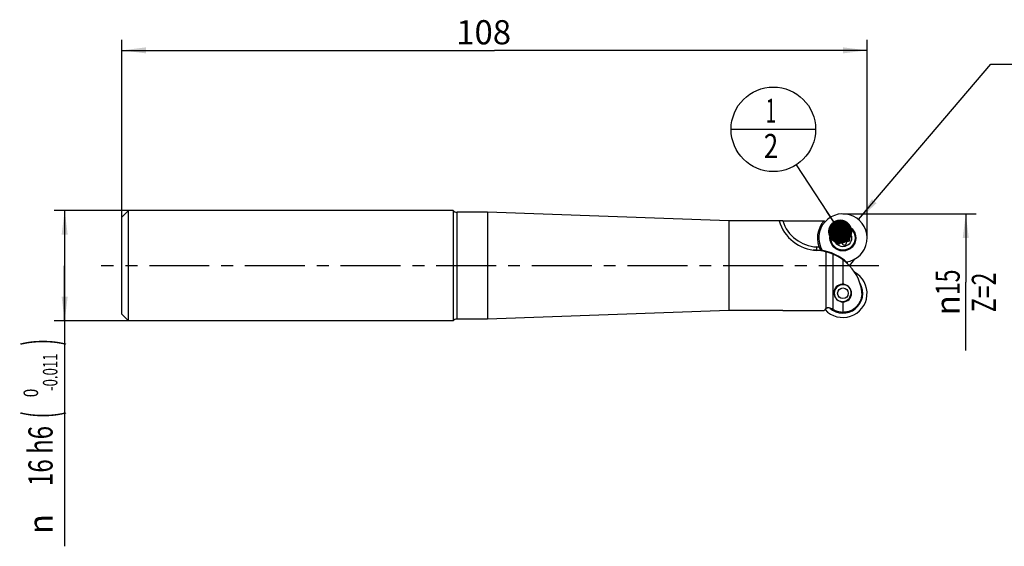
# Model space of a CAD drawing. Units: millimetres. Extents: x 0 to 420, y 0 to 297.
# Drawn here: x 141 to 284, y 100 to 177 of the extents above; entities that cross this region are included whole.
import ezdxf
from ezdxf.enums import TextEntityAlignment as Align

# ---------------------------------------------------------------- set-up
doc = ezdxf.new("R2010")
doc.units = ezdxf.units.MM
doc.header["$LTSCALE"] = 23.1
doc.linetypes.add('CENTER', pattern=[0.6, 0.375, -0.075, 0.075, -0.075])
doc.layers.get('0').update_dxf_attribs({"linetype": 'CONTINUOUS'})
for name, color, linetype in [('607299102-000_CL', 7, 'CONTINUOUS'), ('607299102-000_TEXT', 7, 'CONTINUOUS'), ('607386932-000_CL', 7, 'CONTINUOUS'), ('607427574-000-00-ED1_CL', 7, 'CONTINUOUS'), ('607427574-000-00-ED1_DIM', 7, 'CONTINUOUS'), ('607427574-000_AXIS', 7, 'CONTINUOUS'), ('607427574-000_DIM', 7, 'CONTINUOUS'), ('607427575-000_CL', 7, 'CONTINUOUS')]:
    doc.layers.add(name, color=color, linetype=linetype)
doc.styles.get("Standard").update_dxf_attribs({"font": 'TXT.SHX', "width": 0.7})
doc.styles.add('TEXTSTYLE_2', font='gdt', dxfattribs={"width": 0.7})
doc.styles.add('TEXTSTYLE_3', font='TXT.SHX', dxfattribs={"width": 0.6})
doc.dimstyles.new('DIMSTYLE_1', dxfattribs={"dimtxt": 3.5, "dimasz": 3.5, "dimexe": 1.5, "dimexo": 0, "dimgap": 0.875, "dimtad": 1, "dimdec": 3, "dimdsep": 46, "dimtxsty": 'STANDARD', "dimblk": '_FILLED', "dimblk1": '_FILLED', "dimblk2": '_FILLED', "dimcen": 0.09, "dimclrt": 2, "dimadec": 3, "dimazin": 2, "dimtp": 0.15, "dimtm": 0.15, "dimtfac": 1, "dimtdec": 3, "dimtofl": 0, "dimtmove": 0, "dimatfit": 3, "dimldrblk": '_FILLED', "dimfxl": 1, "dimtolj": 1, "dimarcsym": 0})
doc.dimstyles.new('DIMSTYLE_2', dxfattribs={"dimtxt": 3.5, "dimasz": 3.5, "dimexe": 1.5, "dimexo": 0, "dimgap": 0.875, "dimtad": 1, "dimdec": 3, "dimdsep": 46, "dimtxsty": 'STANDARD', "dimblk": '_FILLED', "dimblk1": '_FILLED', "dimblk2": '_FILLED', "dimcen": 0.09, "dimclrt": 2, "dimadec": 3, "dimazin": 2, "dimtp": 0.1, "dimtm": 0.1, "dimtfac": 1, "dimtdec": 3, "dimtofl": 0, "dimtmove": 0, "dimatfit": 3, "dimldrblk": '_FILLED', "dimfxl": 1, "dimtolj": 1, "dimarcsym": 0})
doc.dimstyles.new('DIMSTYLE_3', dxfattribs={"dimtxt": 3.5, "dimasz": 3.5, "dimexe": 1.5, "dimexo": 0, "dimgap": 0.875, "dimtad": 1, "dimdec": 3, "dimdsep": 46, "dimtxsty": 'STANDARD', "dimblk": '_FILLED', "dimblk1": '_FILLED', "dimblk2": '_FILLED', "dimcen": 0.09, "dimclrt": 2, "dimadec": 3, "dimazin": 2, "dimtol": 1, "dimtm": 0.011, "dimtfac": 0.6, "dimtdec": 3, "dimtofl": 0, "dimtmove": 0, "dimatfit": 3, "dimldrblk": '_FILLED', "dimfxl": 1, "dimtolj": 1, "dimarcsym": 0})
doc.dimstyles.get("Standard").update_dxf_attribs({"dimtxt": 3.5, "dimasz": 3.5, "dimexe": 1.5, "dimexo": 0, "dimtad": 1, "dimdec": 3, "dimdsep": 46, "dimtxsty": 'STANDARD', "dimblk": '_FILLED', "dimblk1": '_FILLED', "dimblk2": '_FILLED', "dimcen": 0.09, "dimclrt": 2, "dimadec": 3, "dimazin": 2, "dimtol": 1, "dimtp": 0.005, "dimtm": 0.005, "dimtfac": 1, "dimtdec": 3, "dimtofl": 0, "dimtmove": 0, "dimatfit": 3, "dimldrblk": '_FILLED', "dimfxl": 1, "dimtolj": 1, "dimarcsym": 0})

# ---------------------------------------------------------------- blocks, each defined once
blk = doc.blocks.new('_FILLED')
at = {"color": 0, "linetype": 'BYBLOCK'}
blk.add_solid([(0, 0), (-1, 0.125), (-1, -0.125)], dxfattribs=at)
blk = doc.blocks.new('*D0')
at = {"layer": '607427574-000-00-ED1_DIM', "color": 3, "linetype": 'CONTINUOUS'}
for p, q in [((155.98, 148.04), (155.98, 173.71)), ((263.98, 145.04), (263.98, 173.71)), ((155.98, 172.21), (209.98, 172.21)), ((263.98, 172.21), (209.98, 172.21))]:
    blk.add_line(p, q, dxfattribs=at)
at = {"layer": '607427574-000-00-ED1_DIM', "color": 3, "linetype": 'CONTINUOUS', "xscale": 3.5, "yscale": 3.5, "zscale": 3.5, "rotation": 180}
blk.add_blockref('_FILLED', (155.98, 172.21), dxfattribs=at)
at = {"layer": '607427574-000-00-ED1_DIM', "color": 3, "linetype": 'CONTINUOUS', "xscale": 3.5, "yscale": 3.5, "zscale": 3.5}
blk.add_blockref('_FILLED', (263.98, 172.21), dxfattribs=at)
at = {"layer": '607427574-000-00-ED1_DIM', "color": 2, "linetype": 'CONTINUOUS', "insert": (208.42, 176.58), "char_height": 3.5, "width": 11.25, "attachment_point": 2, "line_spacing_factor": 0.9}
blk.add_mtext('108', dxfattribs=at)
blk = doc.blocks.new('*D1')
at = {"layer": '607427574-000-00-ED1_DIM', "color": 3, "linetype": 'CONTINUOUS'}
for p, q in [((260.48, 148.54), (279.78, 148.54)), ((278.28, 148.54), (278.28, 138.65)), ((278.28, 128.76), (278.28, 138.65))]:
    blk.add_line(p, q, dxfattribs=at)
at = {"layer": '607427574-000-00-ED1_DIM', "color": 3, "linetype": 'CONTINUOUS', "xscale": 3.5, "yscale": 3.5, "zscale": 3.5, "rotation": 90}
blk.add_blockref('_FILLED', (278.28, 148.54), dxfattribs=at)
at = {"layer": '607427574-000-00-ED1_DIM', "color": 2, "linetype": 'CONTINUOUS', "insert": (273.9, 137.18), "char_height": 3.5, "width": 13.75, "attachment_point": 2, "rotation": 90, "line_spacing_factor": 0.9, "style": 'TEXTSTYLE_2'}
blk.add_mtext('{\\fgdt;n}\\fTXT.SHX;{\\W0.7;15}\\P{\\W0.7;Z=2}', dxfattribs=at)
blk = doc.blocks.new('_NONE')
blk = doc.blocks.new('*D2')
at = {"layer": '607427574-000_DIM', "color": 3, "linetype": 'CONTINUOUS'}
for p, q in [((156.98, 149.04), (146.21, 149.04)), ((147.71, 149.04), (147.71, 141.04)), ((147.71, 133.04), (147.71, 141.04)), ((147.71, 141.04), (147.71, 100.42)), ((156.98, 133.04), (146.21, 133.04))]:
    blk.add_line(p, q, dxfattribs=at)
at = {"layer": '607427574-000_DIM', "color": 3, "linetype": 'CONTINUOUS', "xscale": 3.5, "yscale": 3.5, "zscale": 3.5}
for p, rotation in [((147.71, 149.04), 90), ((147.71, 133.04), 270)]:
    blk.add_blockref('_FILLED', p, dxfattribs=dict(at, rotation=rotation))
at = {"layer": '607427574-000_DIM', "color": 2, "linetype": 'CONTINUOUS'}
for s, height, width, p in [(')', 4.9, 0.428571, (146.66, 130.44)), ('(', 4.9, 0.428571, (146.66, 119.94)), ('16 h6', 3.5, 0.728571, (145.96, 117.84))]:
    blk.add_text(s, height=height, rotation=90, dxfattribs=dict(at, width=width)).set_placement(p, align=Align.RIGHT)
at = {"layer": '607427574-000_DIM', "color": 2, "linetype": 'CONTINUOUS', "style": 'TEXTSTYLE_3'}
for s, width, p in [('-0.011', 0.666667, (146.66, 128.34)), (' 0', 0.785714, (143.86, 123.24))]:
    blk.add_text(s, height=2.1, rotation=90, dxfattribs=dict(at, width=width)).set_placement(p, align=Align.RIGHT)
at = {"layer": '607427574-000_DIM', "color": 2, "linetype": 'CONTINUOUS', "style": 'TEXTSTYLE_2'}
blk.add_text('n', height=3.5, rotation=90, dxfattribs=at).set_placement((145.96, 105.09), align=Align.RIGHT)
blk = doc.blocks.new('BOM BALLOON 8_BL13', base_point=(250.4, 160.78))
at = {"layer": '607427574-000-00-ED1_CL', "color": 3, "linetype": 'CONTINUOUS'}
blk.add_line((244.27, 160.78), (256.52, 160.78), dxfattribs=at)
blk.add_circle((250.4, 160.78), 6.12, dxfattribs=at)
at = {"layer": '607427574-000-00-ED1_CL', "color": 2, "linetype": 'CONTINUOUS'}
for s, width, p in [('1', 0.571429, (249.29, 161.72)), ('2', 0.785714, (249.02, 156.61))]:
    blk.add_text(s, height=3.5, dxfattribs=dict(at, width=width)).set_placement(p)

msp = doc.modelspace()

# ---------------------------------------------------------------- linework, layer by layer
at = {"layer": '607299102-000_CL', "color": 7, "linetype": 'CONTINUOUS'}
msp.add_circle((260.4798, 145.0437), 1.875, dxfattribs=at)
for centre, radius, start, end in [((260.4798, 145.0437), 3.5, 278.399754, 210.944523), ((260.4798, 137.0437), 3.5, 222.203839, 61.098179), ((260.4798, 137.0437), 2.8623, 228.202712, 29.513817)]:
    msp.add_arc(centre, radius, start, end, dxfattribs=at)
at = {"layer": '607386932-000_CL', "color": 7, "linetype": 'CONTINUOUS'}
for centre, radius in [((260.4798, 145.0437), 1.75), ((260.4798, 145.0437), 1.25), ((260.4798, 137.0437), 0.775)]:
    msp.add_circle(centre, radius, dxfattribs=at)
for centre, radius, start, end in [((259.627, 145.8965), 0.414, 286.169996, 343.830004), ((260.0906, 145.8834), 0.0828, 133.613306, 208.531355), ((259.9451, 145.8043), 0.0828, 343.830004, 28.531355), ((260.319, 145.6436), 0.414, 76.386694, 133.613306), ((260.397, 145.9655), 0.0828, 1.468645, 76.386694), ((260.5625, 145.9697), 0.0828, 181.468645, 226.169996), ((260.7919, 146.2086), 0.414, 226.169996, 283.830004), ((260.8711, 145.887), 0.0828, 283.830004, 328.531355), ((261.0123, 145.8006), 0.0828, 73.613306, 148.531355), ((260.9189, 145.4828), 0.414, 16.386694, 73.613306), ((261.2366, 145.5763), 0.0828, 301.468645, 16.386694), ((259.8799, 145.2045), 0.414, 136.386694, 193.613306), ((259.558, 145.1265), 0.0828, 193.613306, 268.531355), ((259.5538, 144.961), 0.0828, 43.830004, 88.531355), ((259.6401, 145.4329), 0.0828, 61.468645, 136.386694), ((259.3149, 144.7316), 0.414, 346.169996, 43.830004), ((259.7229, 144.5112), 0.0828, 121.468645, 196.386694), ((260.0407, 144.6046), 0.414, 196.386694, 253.613306), ((259.7192, 145.5784), 0.0828, 241.468645, 286.169996), ((259.6365, 144.6524), 0.0828, 301.468645, 346.169996), ((259.9472, 144.2869), 0.0828, 253.613306, 328.531355), ((260.0885, 144.2004), 0.0828, 103.830004, 148.531355), ((260.1676, 143.8788), 0.414, 46.169996, 103.830004), ((260.397, 144.1178), 0.0828, 1.468645, 46.169996), ((260.5625, 144.122), 0.0828, 181.468645, 256.386694), ((260.6405, 144.4439), 0.414, 256.386694, 313.613306), ((260.869, 144.2041), 0.0828, 313.613306, 28.531355), ((261.0144, 144.2832), 0.0828, 163.830004, 208.531355), ((261.3325, 144.191), 0.414, 106.169996, 163.830004), ((261.2403, 144.5091), 0.0828, 61.468645, 106.169996), ((261.6447, 145.3559), 0.414, 166.169996, 223.830004), ((261.3231, 145.435), 0.0828, 121.468645, 166.169996), ((261.3194, 144.6545), 0.0828, 241.468645, 316.386694), ((261.4057, 145.1265), 0.0828, 223.830004, 268.531355), ((261.0796, 144.883), 0.414, 316.386694, 13.613306), ((261.4015, 144.961), 0.0828, 13.613306, 88.531355), ((260.4798, 137.0437), 1.25, 47.3252, 222.719443), ((260.4798, 137.0437), 1.25, 225, 45)]:
    msp.add_arc(centre, radius, start, end, dxfattribs=at)
at = {"layer": '607427574-000_AXIS', "color": 1, "linetype": 'CENTER'}
msp.add_line((265.6617, 141.0437), (152.9798, 141.0437), dxfattribs=at)
at = {"layer": '607427575-000_CL', "color": 7, "linetype": 'CONTINUOUS'}
for p, q in [((155.9798, 148.0437), (156.9798, 149.0437)), ((156.9798, 133.0437), (156.9798, 149.0437)), ((203.9798, 149.0437), (156.9798, 149.0437)), ((203.9798, 149.0437), (203.9798, 133.0437)), ((208.9798, 148.7937), (204.5607, 148.7937)), ((243.9655, 147.5442), (208.9798, 148.7937)), ((208.9798, 148.7937), (208.9798, 133.2937)), ((155.9798, 134.0437), (155.9798, 148.0437)), ((251.2277, 147.5437), (243.994, 147.5437)), ((251.7501, 147.5407), (257.7414, 147.5407)), ((257.7366, 147.5267), (257.7554, 147.5267)), ((257.7455, 147.5365), (257.7414, 147.5407)), ((257.8875, 147.3945), (257.7554, 147.5267)), ((260.4798, 141.8923), (260.4798, 138.3618)), ((261.1413, 141.3378), (261.1413, 141.3575)), ((263.2421, 137.3193), (263.2421, 137.0488)), ((263.2422, 137.0696), (263.2421, 137.0488)), ((263.2422, 137.0696), (263.2422, 137.3188)), ((260.4798, 135.7937), (260.4798, 134.2874)), ((243.9655, 134.5432), (208.9798, 133.2937)), ((251.33, 134.5437), (243.994, 134.5437)), ((251.7501, 134.5468), (257.7414, 134.5468)), ((257.7366, 134.5607), (257.7554, 134.5607)), ((257.7455, 134.5509), (257.7414, 134.5468)), ((258.0162, 134.8215), (257.7554, 134.5607)), ((155.9798, 134.0437), (156.9798, 133.0437)), ((203.9798, 133.0437), (156.9798, 133.0437)), ((208.9798, 133.2937), (204.5607, 133.2937))]:
    msp.add_line(p, q, dxfattribs=at)
at = {"layer": '607427575-000_CL', "color": 9, "linetype": 'CONTINUOUS'}
for p, q in [((204.5607, 133.2937), (204.5607, 148.7937)), ((243.9655, 147.5442), (243.9655, 134.5432)), ((243.994, 134.5437), (243.994, 147.5437)), ((256.677, 143.262), (256.7018, 143.7508)), ((258.0166, 143.0523), (258.0166, 134.822)), ((259.0392, 142.7117), (259.0392, 134.6939))]:
    msp.add_line(p, q, dxfattribs=at)
at = {"layer": '607427575-000_CL', "color": 7, "linetype": 'CONTINUOUS'}
for centre, radius, start, end in [((204.5607, 149.5937), 0.8, 223.432537, 270), ((243.994, 148.3437), 0.8, 267.954592, 270), ((256.9798, 149.2437), 6, 196.528234, 267.102638), ((260.4798, 145.0437), 3.7, 137.644453, 208.440828), ((256.3227, 136.2604), 7, 8.701291, 87.102638), ((256.3227, 136.2604), 7.0792, 47.456403, 82.666104), ((256.3227, 145.8271), 7, 316.894362, 326.66614), ((260.4098, 137.1137), 1.25, 275.480927, 270), ((243.994, 133.7437), 0.8, 90, 92.045408), ((260.4798, 137.0437), 3.7, 222.150254, 222.355547), ((258.0815, 134.7562), 0.0925, 134.573377, 134.999104), ((258.3749, 134.0798), 0.8373, 100.096495, 101.439511), ((260.4798, 137.0437), 3.1061, 223.419231, 223.537674), ((258.0055, 133.0832), 1.9133, 67.160171, 75.712887), ((260.4304, 136.8533), 2.5664, 270.000016, 271.102805), ((260.5292, 136.8533), 2.5664, 268.897195, 269.999984), ((204.5607, 132.4937), 0.8, 90, 136.567463)]:
    msp.add_arc(centre, radius, start, end, dxfattribs=at)
at = {"layer": '607427575-000_CL', "color": 9, "linetype": 'CONTINUOUS'}
for centre, radius, start, end in [((256.9798, 149.2437), 5.5, 198.038168, 267.102638), ((256.3227, 136.2604), 7.5, 84.651751, 87.102638)]:
    msp.add_arc(centre, radius, start, end, dxfattribs=at)
at = {"layer": '607427575-000_CL', "color": 7, "linetype": 'CONTINUOUS'}
msp.add_ellipse((264.0819, 141.4175), major_axis=(0, 6), ratio=0.5, start_param=1.54088769, end_param=1.55700018, dxfattribs=at)
for points, knots in [([(251.33, 147.5437), (251.3152, 147.5437), (251.2895, 147.5436), (251.2601, 147.5428), (251.2439, 147.5415), (251.2374, 147.5407), (251.2338, 147.5401), (251.231, 147.5394), (251.2291, 147.5387), (251.2278, 147.5379), (251.2276, 147.5371), (251.2277, 147.5368)], [0, 0, 0, 0, 0.42780282, 0.74164396, 0.85238742, 0.89582196, 0.93123779, 0.95869462, 0.97841606, 0.99118578, 1, 1, 1, 1]), ([(251.7501, 147.5407), (251.6724, 147.5407), (251.5606, 147.5415), (251.4206, 147.5432), (251.3583, 147.5437), (251.33, 147.5437)], [0, 0, 0, 0, 0.55489558, 0.79811086, 1, 1, 1, 1]), ([(256.677, 143.262), (256.5882, 143.2652), (256.4556, 143.272), (256.2804, 143.2862), (256.194, 143.2956), (256.1513, 143.3013)], [0, 0, 0, 0, 0.50569923, 0.75528769, 1, 1, 1, 1]), ([(257.3148, 143.2016), (257.2092, 143.2181), (256.9971, 143.2447), (256.7837, 143.2581), (256.677, 143.262)], [0, 0, 0, 0, 0.50010746, 1, 1, 1, 1]), ([(257.9501, 143.0685), (257.8458, 143.0935), (257.6354, 143.1441), (257.4226, 143.1846), (257.3147, 143.2015)], [0, 0, 0, 0, 0.49541208, 1, 1, 1, 1]), ([(261.1413, 141.3575), (261.1341, 141.3748), (261.1218, 141.4141), (261.1132, 141.4542), (261.1092, 141.476)], [0, 0, 0, 0, 0.45790716, 1, 1, 1, 1]), ([(261.1413, 141.3575), (261.1397, 141.3562), (261.1365, 141.3539), (261.1312, 141.3521), (261.1262, 141.3528), (261.1235, 141.3547), (261.1223, 141.3558)], [0, 0, 0, 0, 0.30449429, 0.54921415, 0.76639719, 1, 1, 1, 1]), ([(263.2421, 137.0488), (263.2304, 136.8713), (263.1808, 136.5175), (263.0216, 136.0058), (262.7757, 135.5292), (262.4461, 135.1058), (262.0413, 134.7536), (261.5743, 134.4887), (261.0634, 134.3241), (260.7069, 134.2869), (260.5292, 134.2869)], [0, 0, 0, 0, 0.12506023, 0.25009745, 0.3751148, 0.50011444, 0.62509931, 0.75007274, 0.87503834, 1, 1, 1, 1]), ([(251.7501, 134.5468), (251.6724, 134.5468), (251.5606, 134.546), (251.4206, 134.5443), (251.3583, 134.5437), (251.33, 134.5437)], [0, 0, 0, 0, 0.55489575, 0.79811112, 1, 1, 1, 1]), ([(258.2088, 134.9005), (258.1882, 134.8963), (258.1491, 134.8868), (258.0954, 134.8687), (258.0565, 134.8507), (258.0314, 134.8348), (258.021, 134.8264), (258.0166, 134.822)], [0, 0, 0, 0, 0.30103909, 0.5739511, 0.81037156, 0.91175908, 1, 1, 1, 1]), ([(258.4777, 134.9373), (258.4617, 134.9414), (258.4296, 134.9487), (258.3812, 134.9568), (258.3412, 134.9607), (258.31, 134.9614), (258.2879, 134.9606), (258.2675, 134.9584), (258.2494, 134.9547), (258.2343, 134.9497), (258.223, 134.9432), (258.2157, 134.9353), (258.2137, 134.9258), (258.217, 134.9166), (258.2212, 134.9114), (258.2237, 134.9088)], [0, 0, 0, 0, 0.16580526, 0.33051734, 0.49165672, 0.56936311, 0.64371543, 0.71310518, 0.7755105, 0.82883306, 0.87175478, 0.90517219, 0.93362219, 0.96381154, 1, 1, 1, 1]), ([(259.0392, 134.6939), (258.993, 134.7233), (258.898, 134.7784), (258.7987, 134.8252), (258.7482, 134.8464)], [0, 0, 0, 0, 0.49999897, 1, 1, 1, 1]), ([(260.4304, 134.2869), (260.3081, 134.2869), (260.0631, 134.3045), (259.7034, 134.3828), (259.3584, 134.5113), (259.1425, 134.6283), (259.0392, 134.6939)], [0, 0, 0, 0, 0.24999615, 0.49999337, 0.74999338, 1, 1, 1, 1])]:
    msp.add_open_spline(points, degree=3, knots=knots, dxfattribs=at)

# ---------------------------------------------------------------- block references
at = {"layer": '607427574-000-00-ED1_CL', "color": 3, "linetype": 'CONTINUOUS'}
msp.add_blockref('BOM BALLOON 8_BL13', (250.3962, 160.7829), dxfattribs=at)

# ---------------------------------------------------------------- dimensions: what is measured, and where the dimension line sits
at = {"layer": '607427574-000-00-ED1_DIM', "color": 3, "linetype": 'CONTINUOUS'}
dim = msp.add_linear_dim(base=(263.9798, 172.209), p1=(155.9798, 148.0437), p2=(263.9798, 145.0437), dimstyle='DIMSTYLE_1', dxfattribs=at)
dim.commit()
dim.dimension.update_dxf_attribs({"geometry": '*D0', "text_midpoint": (207.9208, 172.209), "dimtype": 160})
dim = msp.add_linear_dim(base=(278.2752, 148.5437), p1=(277.2752, 128.7642), p2=(260.4798, 148.5437), angle=90, text='%%c15\\PZ=2', dimstyle='DIMSTYLE_2', override={"dimblk1": 'NONE', "dimsah": 1}, dxfattribs=at)
dim.commit()
dim.dimension.update_dxf_attribs({"geometry": '*D1', "text_midpoint": (278.2752, 137.18), "dimtype": 160})
at = {"layer": '607427574-000_DIM', "color": 3, "linetype": 'CONTINUOUS'}
dim = msp.add_linear_dim(base=(147.7122, 149.0437), p1=(156.9798, 133.0437), p2=(156.9798, 149.0437), angle=90, text='%%c<>', dimstyle='DIMSTYLE_3', override={"dimpost": '<>h6'}, dxfattribs=at)
dim.commit()
dim.dimension.update_dxf_attribs({"geometry": '*D2', "text_midpoint": (147.7122, 115.4332), "dimtype": 160})

# ---------------------------------------------------------------- leaders
at = {"layer": '607299102-000_TEXT', "color": 3, "linetype": 'CONTINUOUS'}
msp.add_leader([(262.7498, 147.7078), (281.9014, 170.1904), (286.9014, 170.1904)], dimstyle='STANDARD', override={"dimtad": 0}, dxfattribs=at)
at = {"layer": '607427574-000-00-ED1_CL', "color": 3, "linetype": 'CONTINUOUS'}
msp.add_leader([(260.0741, 145.9773), (253.7475, 155.656)], dimstyle='STANDARD', override={"dimtad": 0, "dimldrblk": 'DOT'}, dxfattribs=at)

doc.saveas('drawing.dxf')
